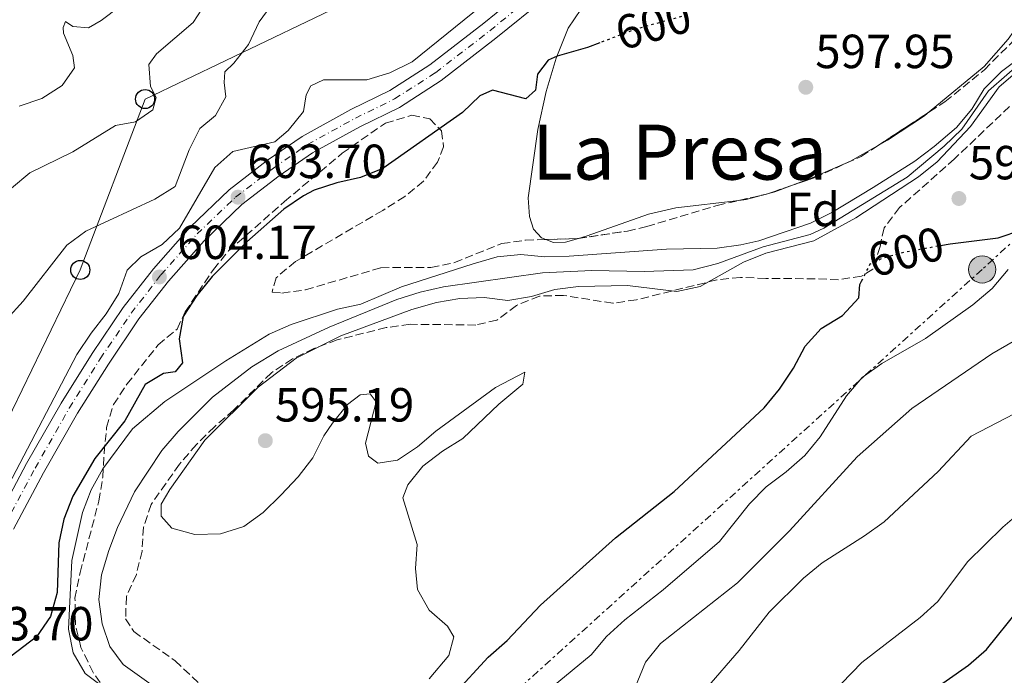
# Model space of a CAD drawing. Units: metres. Extents: x 614462 to 617918, y 4717810 to 4720181.
# Drawn here: x 617209 to 617415, y 4719920 to 4720057 of the extents above; entities that cross this region are included whole.
import ezdxf
from ezdxf.enums import TextEntityAlignment as Align

# ---------------------------------------------------------------- set-up
doc = ezdxf.new("R2010")
doc.units = ezdxf.units.M
doc.header["$MEASUREMENT"] = 0
for name, pattern in [('DGN Style 3', [2.435890702152634, 1.739921930109024, -0.6959687720436097]), ('DGN Style 4', [2.7856150101045474, 1.391937544087219, -0.6959687720436097, 0.001739921930109024, -0.6959687720436097]), ('DGN Style 5', [1.217945351076317, 0.5219765790327072, -0.6959687720436097]), ('DGN Style 7', [3.4798438602180486, 1.565929737098122, -0.6959687720436097, 0.5219765790327072, -0.6959687720436097])]:
    doc.linetypes.add(name, pattern=pattern)
for name, color, linetype, lineweight in [('Carretera', 9, 'Continuous', 0), ('Cauce lineal', 142, 'Continuous', 13), ('Cota de curva de nivel directora', 7, 'Continuous', 0), ('Cota de punto acotado terreno', 7, 'Continuous', 0), ('Curva de nivel directora', 30, 'Continuous', 30), ('Curva de nivel directora no vista', 30, 'DGN Style 5', 30), ('Curva de nivel intermedia', 30, 'Continuous', 0), ('Eje de carretera', 7, 'DGN Style 4', 0), ('Etiqueta de zona arbolada', 92, 'Continuous', 0), ('Línea blanca (vial)', 7, 'Continuous', 13), ('Línea de cambio de uso (parcela vista)', 92, 'Continuous', 0), ('Línea eléctrica', 6, 'DGN Style 7', 0), ('Línea telefónica', 7, 'Continuous', 0), ('Poste telefónico', 7, 'Continuous', 0), ('Poste tendido eléctrico', 7, 'Continuous', 0), ('Puente', 1, 'Continuous', 0), ('Punto acotado terreno (símbolo)', 7, 'Continuous', 0), ('Texto de Área (paraje) menor', 7, 'Continuous', 0), ('Transformador', 7, 'Continuous', 0), ('Zona arbolada', 92, 'DGN Style 3', 0)]:
    doc.layers.add(name, color=color, linetype=linetype, lineweight=lineweight)
doc.styles.add('Style-Arial', font='arial.ttf')

# ---------------------------------------------------------------- blocks, each defined once
blk = doc.blocks.new('5PATER')
at = {"layer": 'Punto acotado terreno (símbolo)', "linetype": 'Continuous', "lineweight": 0}
h = blk.add_hatch(color=51, dxfattribs=at)
edge = h.paths.add_edge_path()
edge.add_ellipse((0, 0), major_axis=(-0.1095731443231308, -0.1110710700762829), ratio=0.9994222409660317, start_angle=0, end_angle=360)
blk = doc.blocks.new('5PELE')
at = {"layer": 'Transformador', "linetype": 'Continuous', "lineweight": 0}
h = blk.add_hatch(color=9, dxfattribs=at)
edge = h.paths.add_edge_path()
edge.add_arc((-2.000000476837158e-05, 0), 0.2850000000000001, 0, 360)
at = {"layer": 'Transformador', "color": 252, "linetype": 'Continuous', "lineweight": 0}
blk.add_circle((-2.000000476837158e-05, 0), 0.2850000000000001, dxfattribs=at)
blk = doc.blocks.new('5PTT')
at = {"layer": 'Puente', "color": 7, "linetype": 'Continuous', "lineweight": 30}
blk.add_circle((2.382683753967285e-05, 4.306399822235108e-05), 0.1995000005932858, dxfattribs=at)

msp = doc.modelspace()

# ---------------------------------------------------------------- linework, layer by layer
at = {"layer": 'Carretera', "color": 9, "linetype": 'Continuous', "lineweight": 0}
for points in [[(617203.820000001, 4719951.909999999, 604.679999999993), (617210.1900000012, 4719963.81, 604.8399999999965), (617217.3900000007, 4719976.470000001, 604.679999999993), (617223.8999999996, 4719986.84, 604.5500000000029), (617230.4200000018, 4719996.460000001, 604.3899999999994), (617236.7399999985, 4720004.579999999, 604.1600000000036), (617244.3900000018, 4720013.25, 603.8999999999943), (617252.5799999991, 4720021.090000001, 603.6999999999971), (617260.6100000002, 4720027.26, 603.5399999999936), (617267.8599999989, 4720032.269999999, 603.4100000000036), (617278.02, 4720037.880000002, 603.179999999993), (617286.1600000005, 4720041.869999999, 603.179999999993), (617294.5399999982, 4720047.24, 603.279999999999), (617305.829999998, 4720055.960000002, 603.5399999999936), (617316.1200000009, 4720064.359999999, 604.0599999999977), (617325.7800000013, 4720072.359999999, 604.6499999999943), (617335.4100000005, 4720079.810000001, 604.9700000000012), (617344.2100000004, 4720086.390000002, 605.4900000000052), (617352.8700000017, 4720091.99, 605.7899999999936), (617363.489999999, 4720097.399999999, 605.9199999999983), (617377.7699999994, 4720103.59, 606.2100000000064), (617396.27, 4720111.949999998, 606.5), (617410.4099999998, 4720118.779999999, 606.7299999999959), (617423.9499999983, 4720125.76, 606.929999999993)], [(617426.0100000014, 4720121.850000001, 606.929999999993), (617412.2199999981, 4720115.16, 606.7299999999959), (617397.989999999, 4720108.279999998, 606.5), (617379.41, 4720099.880000001, 606.2100000000064), (617365.2199999989, 4720093.740000002, 605.9199999999983), (617354.8999999991, 4720088.470000001, 605.7899999999936), (617346.5199999993, 4720083.060000001, 605.4900000000052), (617337.8600000005, 4720076.579999999, 604.9700000000012), (617328.3099999994, 4720069.199999998, 604.6499999999943), (617318.7000000003, 4720061.230000001, 604.0599999999977), (617308.3500000014, 4720052.779999998, 603.5399999999936), (617296.8700000015, 4720043.920000001, 603.279999999999), (617288.1499999977, 4720038.34, 603.179999999993), (617279.890000001, 4720034.279999998, 603.179999999993), (617269.9899999991, 4720028.830000001, 603.4100000000036), (617262.9999999997, 4720023.989999999, 603.5399999999936), (617255.2199999989, 4720018.010000001, 603.6999999999971), (617247.3199999998, 4720010.440000001, 603.8999999999943), (617239.8599999989, 4720001.990000002, 604.1600000000036), (617233.6900000019, 4719994.080000001, 604.3899999999994), (617227.2899999982, 4719984.630000001, 604.5500000000029), (617220.8700000009, 4719974.390000001, 604.679999999993), (617213.7399999985, 4719961.850000001, 604.8399999999965), (617207.4300000007, 4719950.07, 604.679999999993)]]:
    msp.add_polyline3d(points, dxfattribs=at)
at = {"layer": 'Cauce lineal', "color": 142, "linetype": 'Continuous', "lineweight": 13}
msp.add_polyline3d([(617426.7199999997, 4720055.16, 594.5800000000017), (617411.3899999997, 4720041.810000001, 594.3000000000029), (617405.8200000003, 4720033.74, 594.3000000000029), (617402.1299999999, 4720030.189999999, 594.3000000000029), (617394.3799999999, 4720023.720000001, 594.2400000000052), (617376.9600000001, 4720013.060000001, 593.9600000000064), (617374.0999999996, 4720011.74, 593.9100000000036), (617364.2400000002, 4720009.15, 593.6699999999983), (617354.7599999999, 4720005.66, 593.4600000000064), (617349.6100000005, 4720004.369999999, 593.3300000000017), (617339.3799999999, 4720004.029999999, 593.0200000000041), (617328.4100000003, 4720004.199999999, 592.679999999993), (617318.1100000005, 4720003.730000001, 592.6300000000047), (617297.4199999999, 4720000.76, 592.4199999999983), (617292.5, 4719999.66, 592.2899999999936), (617287.6299999999, 4719998.140000001, 592.1600000000036), (617273.4699999997, 4719992.33, 592.029999999999), (617262.8200000003, 4719987.42, 591.929999999993), (617257.3300000001, 4719984.09, 591.8699999999953), (617249.0599999996, 4719977.710000001, 591.820000000007), (617241.8799999999, 4719970.539999999, 591.8000000000029), (617238.4500000002, 4719966.58, 591.8000000000029), (617232.79, 4719957.91, 591.7400000000052), (617229.2100000001, 4719950.430000001, 591.7400000000052), (617227.3600000005, 4719945.630000001, 591.7400000000052), (617225.8899999997, 4719940.539999999, 591.7400000000052), (617225.3300000001, 4719935.369999999, 591.7400000000052), (617225.9699999997, 4719930.26, 591.7400000000052), (617227.6100000005, 4719925.529999999, 591.6699999999983), (617230.3799999999, 4719921.789999999, 591.6100000000006), (617248.1399999997, 4719909.119999999, 591.3300000000017)], dxfattribs=at)
at = {"layer": 'Curva de nivel directora', "color": 30, "linetype": 'Continuous', "lineweight": 30, "flags": 128}
for points, elevation in [([(617330.0599999991, 4720051.830000003), (617327.4900000008, 4720050.850000001), (617321.1299999994, 4720049.050000001), (617319.2999999989, 4720048.199999999), (617317.019999999, 4720045.289999999), (617316.6300000001, 4720041.920000001), (617314.6099999994, 4720040.100000001), (617307.62, 4720041.900000001), (617304.9899999994, 4720040.740000002), (617301.3799999994, 4720037.280000002), (617284.6799999982, 4720025.52), (617280.0400000003, 4720023.65), (617275.0800000003, 4720022.54), (617270.3300000007, 4720021), (617268.14, 4720019.850000001), (617263.9800000003, 4720017.07), (617256.269999999, 4720010.180000002), (617248.9899999991, 4720002.930000001), (617245.7699999983, 4719998.980000001), (617242.9599999986, 4719994.570000002), (617242.0699999989, 4719989.939999999), (617242.7899999986, 4719984.87), (617241.2399999996, 4719982.99), (617238.8199999989, 4719982.670000001), (617234.97, 4719980.370000001), (617230.77, 4719972.730000001), (617224.5000000005, 4719964.87), (617219.8499999989, 4719956.980000002), (617217.949999999, 4719952.17), (617216.940000001, 4719947.27), (617216.6100000001, 4719936.880000001), (617215.2099999987, 4719931.850000001), (617212.2800000006, 4719927.590000002), (617204.2199999985, 4719921.520000001)], 600.0000000000001), ([(617401.3300000001, 4720009.439999999), (617403.3799999997, 4720009.810000001), (617413.409999999, 4720011.060000002), (617418.3499999987, 4720012.720000001)], 600.0000000000001), ([(617279.5799999997, 4719875.960000001), (617279.9299999984, 4719881.350000001), (617281.1899999991, 4719886.189999999), (617283.8299999988, 4719890.840000001), (617287.3899999994, 4719894.360000002), (617287.6199999996, 4719899.29), (617289.3499999996, 4719903.980000001), (617292.0000000006, 4719908.369999999), (617295.3899999993, 4719912.100000001), (617299.5699999989, 4719915.52), (617306.7399999994, 4719923.289999999), (617310.6699999988, 4719926.789999999), (617317.6699999995, 4719934.220000001), (617333.3400000003, 4719948.27), (617345.6200000005, 4719957.980000001), (617364.4200000004, 4719975.460000004), (617367.6900000006, 4719979.36), (617370.5599999983, 4719983.75), (617372.9999999991, 4719988.37), (617376.3600000008, 4719992.070000002), (617380.849999999, 4719994.79), (617384.2199999997, 4719998.490000002), (617384.4599999988, 4720001.280000002), (617384.8299999998, 4720002.01)], 600.0000000000005), ([(617390.5799999988, 4719909.990000002), (617407.2099999986, 4719921.640000002), (617410.9700000003, 4719924.940000001), (617417.5499999984, 4719933.15), (617425.0199999984, 4719940.530000002), (617428.959999999, 4719943.640000002), (617441.4899999995, 4719950.800000002)], 625.0000000000001)]:
    msp.add_lwpolyline(points, dxfattribs=dict(at, elevation=elevation))
at = {"layer": 'Curva de nivel directora no vista', "color": 30, "linetype": 'DGN Style 5', "lineweight": 30, "elevation": 600.0000000000005, "flags": 128}
for points in [[(617348.3600000007, 4720057.620000001), (617346.9699999981, 4720057.300000002), (617337.2699999998, 4720054.580000001), (617330.0599999991, 4720051.830000003)], [(617384.8299999998, 4720002.01), (617386.6499999993, 4720005.580000001), (617389.2800000003, 4720006.830000001), (617394.1100000005, 4720008.140000001), (617401.3300000001, 4720009.439999999)]]:
    msp.add_lwpolyline(points, dxfattribs=at)
at = {"layer": 'Curva de nivel intermedia', "color": 30, "linetype": 'Continuous', "lineweight": 0, "flags": 128}
for points, elevation in [([(617206.04, 4719994.03), (617209.4599999998, 4719997.759999998), (617218.5900000005, 4720009.490000002), (617222.6100000016, 4720012.460000001), (617237.0199999996, 4720019.109999998), (617241.2599999999, 4720021.769999999), (617244.1800000012, 4720029.449999998), (617246.4299999997, 4720033.91), (617249.72, 4720036.659999999), (617251.8500000001, 4720040.56), (617251.4900000002, 4720043.550000001), (617251.6800000002, 4720045.77), (617253.5100000007, 4720047.560000001), (617256.630000001, 4720051.460000001), (617258.8600000017, 4720056.249999999), (617261.8700000005, 4720060.399999999)], 609.9999999999999), ([(617206.4000000021, 4719959.32), (617220.7200000007, 4719986.67), (617223.6700000011, 4719991.12), (617226.8400000005, 4719995.149999999), (617229.4600000002, 4719999.399999999), (617231.2400000016, 4720004.260000001), (617234.1200000006, 4720007.060000001), (617238.5400000018, 4720009.63), (617242.1800000007, 4720013.060000001), (617249.5299999999, 4720025.77), (617253.3099999996, 4720029.070000002), (617262.0900000016, 4720031.13), (617264.8800000012, 4720033.49), (617268.0900000008, 4720037.490000002), (617268.6400000007, 4720040.970000001), (617269.6599999999, 4720042.869999998), (617272.2700000006, 4720044.100000001), (617281.3800000013, 4720044.119999998), (617286.1700000013, 4720045.56), (617290.8600000007, 4720047.859999999), (617307.1399999994, 4720061.11)], 605.0000000000001), ([(617207.0400000013, 4720021.409999998), (617210.8700000002, 4720024.640000001), (617219.8900000014, 4720029.02), (617228.7699999996, 4720034.509999999), (617233.0000000007, 4720035.31), (617236.6200000017, 4720037.789999999), (617237.3100000002, 4720040.41), (617236.120000001, 4720042.720000002), (617235.75, 4720047.300000001), (617237.3700000006, 4720049.5), (617245.0599999996, 4720056.079999999), (617247.7700000008, 4720060.279999998)], 615), ([(617208.6200000016, 4720038.57), (617213.3500000013, 4720040.180000001), (617217.6400000006, 4720042.9), (617220.2100000011, 4720046.619999999), (617219.8900000014, 4720049.17), (617217.9100000011, 4720053.890000001), (617217.8600000018, 4720055.06), (617218.3300000012, 4720056.32), (617219.8300000011, 4720055.259999998), (617223.1500000004, 4720054.99), (617225.7699999999, 4720056.49), (617229.7599999999, 4720059.519999999)], 620.0000000000001), ([(617294.360000001, 4719918.779999998), (617298.5200000006, 4719923.67), (617299.5199999998, 4719927.599999998), (617298.2200000011, 4719929.779999999), (617294.4000000012, 4719933.13), (617291.9300000013, 4719937.489999999), (617291.510000001, 4719941.899999999), (617291.8500000008, 4719946.890000001), (617288.8900000014, 4719956.630000001), (617289.9199999997, 4719959.389999999), (617293.0900000014, 4719963.259999998), (617297.1799999995, 4719966.41), (617301.440000002, 4719969.09), (617308.9700000001, 4719976.260000001), (617313.9800000014, 4719980.409999999), (617314.3900000004, 4719982.92), (617308.2300000002, 4719979.74), (617295.7600000001, 4719970.59), (617291.9300000013, 4719967.330000001), (617287.7600000005, 4719964.559999999), (617283.6200000009, 4719963.909999998), (617281.7099999998, 4719965.349999998), (617281.0500000004, 4719968.100000001), (617283.3000000013, 4719976.71), (617282.0400000006, 4719978.380000002), (617279.9599999997, 4719978.180000001), (617277.32, 4719976.189999999), (617274.1399999993, 4719972.3), (617272.3400000001, 4719969.590000001), (617270.0500000011, 4719965.009999999), (617266.9800000022, 4719961.060000001), (617263.4000000014, 4719957.199999998), (617259.6599999998, 4719953.600000001), (617255.6100000018, 4719950.660000001), (617250.7600000015, 4719949.13), (617245.3900000004, 4719949), (617240.5700000012, 4719950.319999998), (617238.3200000006, 4719952.829999999), (617238.3700000019, 4719955.359999999), (617240.1199999999, 4719958.42), (617247.4900000015, 4719968.73), (617258.6200000005, 4719979.83), (617266.5599999998, 4719985.9), (617275.9000000006, 4719990.55), (617290.76, 4719996.029999998), (617295.9099999999, 4719997.499999999), (617300.8300000018, 4719998.359999999), (617305.860000001, 4719998.560000001), (617310.87, 4719997.939999999), (617315.8000000007, 4719998.8), (617320.6399999999, 4720000.219999999), (617325.6, 4720000.850000001), (617335.8800000016, 4720001.06), (617346.1700000003, 4719999.810000001), (617351.0700000019, 4720000.829999999), (617360.1500000014, 4720005.930000001), (617364.7800000003, 4720007.800000001), (617374.8099999996, 4720010.409999999), (617383.6200000007, 4720015.249999999), (617396.7200000011, 4720023.82), (617400.6300000004, 4720026.939999999), (617407.6300000009, 4720034.359999999), (617413.5900000001, 4720042.619999998), (617428.9700000002, 4720055.73)], 595.0000000000001), ([(617418.2600000015, 4720048.98), (617414.1199999996, 4720045.83), (617410.4500000018, 4720042.23), (617407.8900000004, 4720037.929999999), (617404.6600000004, 4720034.109999999), (617399.9900000012, 4720030.180000001), (617395.97, 4720027.090000001), (617387.2700000008, 4720021.579999999), (617378.5800000003, 4720016.33), (617374.1200000012, 4720014.079999999), (617363.3299999997, 4720010.430000001), (617359.5700000002, 4720009.569999999), (617354.6100000002, 4720008.909999999), (617344.04, 4720008.689999999), (617323.6799999998, 4720007.189999999), (617318.5800000014, 4720007.099999999), (617313.5700000002, 4720007.529999998), (617308.6000000013, 4720007.039999999), (617303.6200000013, 4720005.609999998), (617288.5899999997, 4720000.800000001), (617280.1000000006, 4719997.159999999), (617275.2200000011, 4719996.09), (617265.5100000014, 4719992.880000001), (617260.9299999994, 4719990.880000001), (617251.8600000013, 4719985.330000001), (617239.1200000007, 4719976.83), (617232.3300000002, 4719971.109999998), (617226.140000001, 4719962.710000001), (617223.6800000002, 4719958.359999998), (617221.8600000006, 4719953.600000001), (617219.6800000013, 4719943.52), (617218.9300000003, 4719929.179999999), (617219.9000000004, 4719924.21), (617222.4100000005, 4719919.88), (617226.0500000016, 4719917.210000001)], 595.0000000000001), ([(617320.3200000003, 4719917.260000001), (617328.2400000019, 4719923.84), (617331.4900000017, 4719927.640000001), (617335.3000000005, 4719931.149999999), (617343.3000000003, 4719937.38), (617355.0800000018, 4719947.5), (617361.3600000005, 4719955.399999999), (617364.8600000008, 4719958.970000002), (617369.0499999997, 4719962.09), (617372.9800000011, 4719965.529999999), (617376.1799999997, 4719969.380000001), (617381.6600000004, 4719978.02), (617384.9400000017, 4719981.789999999), (617389.0600000012, 4719984.720000001), (617398.1800000007, 4719990.009999999), (617408.0600000002, 4719997.019999999), (617412.1399999993, 4720000.409999999), (617415.4600000008, 4720004.42)], 605.0000000000001), ([(617335.6400000004, 4719912.550000001), (617339.6600000013, 4719922.279999998), (617342.7600000015, 4719926.190000001), (617358.8900000006, 4719938.859999999), (617369.7600000004, 4719949.779999998), (617383.870000001, 4719965.259999999), (617395.3600000021, 4719975.369999998), (617412.0600000012, 4719986.810000001), (617420.9999999995, 4719991.969999999)], 609.9999999999999), ([(617352.4300000009, 4719916.930000001), (617359.2000000014, 4719924.699999999), (617365.4900000012, 4719932.720000002), (617372.7000000018, 4719939.869999999), (617376.5900000011, 4719943.060000001), (617385.4700000014, 4719948.689999999), (617389.5199999993, 4719951.62), (617400.8600000006, 4719962.17), (617407.7300000016, 4719969.57), (617416.7700000006, 4719974.199999999)], 615), ([(617374.2100000005, 4719911.21), (617384.9000000014, 4719922.210000002), (617397.0800000009, 4719931.630000001), (617400.7700000012, 4719934.999999999), (617406.9900000017, 4719943.269999999), (617414.3400000011, 4719950.509999999), (617418.2700000005, 4719953.88)], 620.0000000000002)]:
    msp.add_lwpolyline(points, dxfattribs=dict(at, elevation=elevation))
at = {"layer": 'Eje de carretera', "color": 7, "linetype": 'DGN Style 4', "lineweight": 0}
for points in [[(617268.9200000024, 4720030.550000001, 603.4100000000036), (617278.9499999994, 4720036.08, 603.1799999999931), (617287.1599999992, 4720040.100000001, 603.1799999999931), (617295.6999999998, 4720045.58, 603.279999999999), (617307.0900000003, 4720054.370000001, 603.5399999999936), (617317.4100000003, 4720062.800000002, 604.0599999999978), (617327.0399999993, 4720070.779999999, 604.6499999999943), (617336.6299999983, 4720078.189999999, 604.9700000000013), (617345.37, 4720084.720000001, 605.4900000000054), (617353.8799999993, 4720090.230000002, 605.7899999999937), (617364.3599999979, 4720095.570000002, 605.9199999999983), (617378.5899999993, 4720101.740000002, 606.2100000000065), (617397.1299999979, 4720110.120000001, 606.5), (617411.3099999978, 4720116.970000002, 606.7299999999959), (617424.9800000006, 4720123.800000003, 606.9299999999931)], [(617205.6199999999, 4719950.990000002, 604.679999999993), (617211.9699999976, 4719962.830000001, 604.8399999999965), (617219.1299999993, 4719975.430000001, 604.679999999993), (617225.589999999, 4719985.730000001, 604.550000000003), (617232.0599999975, 4719995.270000001, 604.3899999999995), (617238.3000000004, 4720003.290000003, 604.1600000000036), (617245.8500000008, 4720011.850000001, 603.8999999999943), (617253.8999999975, 4720019.550000002, 603.6999999999971), (617261.8099999977, 4720025.62, 603.5399999999936), (617268.9200000024, 4720030.550000001, 603.4100000000036)]]:
    msp.add_polyline3d(points, dxfattribs=at)
at = {"layer": 'Línea blanca (vial)', "color": 7, "linetype": 'Continuous', "lineweight": 13}
for points in [[(617203.8200000006, 4719951.91, 604.679999999993), (617210.1900000008, 4719963.810000001, 604.8399999999965), (617217.3900000004, 4719976.470000001, 604.679999999993), (617223.8999999991, 4719986.84, 604.550000000003), (617230.4200000013, 4719996.460000002, 604.3899999999995), (617236.739999998, 4720004.58, 604.1600000000036), (617244.3900000014, 4720013.25, 603.8999999999943), (617252.5799999987, 4720021.090000002, 603.6999999999971), (617260.6099999998, 4720027.260000001, 603.5399999999936), (617267.8599999985, 4720032.27, 603.4100000000036), (617278.0199999996, 4720037.880000002, 603.1799999999931), (617286.16, 4720041.869999999, 603.1799999999931), (617294.5399999976, 4720047.240000002, 603.279999999999), (617305.8299999974, 4720055.960000004, 603.5399999999936), (617316.1200000005, 4720064.36, 604.0599999999978), (617325.7800000008, 4720072.359999999, 604.6499999999943), (617335.41, 4720079.810000001, 604.9700000000013), (617344.2100000001, 4720086.390000002, 605.4900000000054), (617352.8700000013, 4720091.990000002, 605.7899999999937), (617363.4899999984, 4720097.4, 605.9199999999983), (617377.769999999, 4720103.59, 606.2100000000065), (617396.2699999996, 4720111.949999999, 606.5), (617410.4099999993, 4720118.78, 606.7299999999959), (617423.949999998, 4720125.760000001, 606.9299999999931)], [(617207.4300000003, 4719950.07, 604.679999999993), (617213.739999998, 4719961.850000001, 604.8399999999965), (617220.8700000005, 4719974.390000002, 604.679999999993), (617227.2899999977, 4719984.630000001, 604.550000000003), (617233.6900000013, 4719994.080000001, 604.3899999999995), (617239.8599999984, 4720001.990000002, 604.1600000000036), (617247.3199999994, 4720010.440000001, 603.8999999999943), (617255.2199999985, 4720018.010000002, 603.6999999999971), (617262.9999999991, 4720023.99, 603.5399999999936), (617269.9899999986, 4720028.830000003, 603.4100000000036), (617279.8900000004, 4720034.279999999, 603.1799999999931), (617288.1499999971, 4720038.34, 603.1799999999931), (617296.870000001, 4720043.920000002, 603.279999999999), (617308.350000001, 4720052.779999999, 603.5399999999936), (617318.6999999998, 4720061.230000001, 604.0599999999978), (617328.3099999989, 4720069.199999999, 604.6499999999943), (617337.86, 4720076.58, 604.9700000000013), (617346.5199999989, 4720083.060000001, 605.4900000000054), (617354.8999999987, 4720088.470000001, 605.7899999999937), (617365.2199999985, 4720093.740000002, 605.9199999999983), (617379.4099999996, 4720099.880000002, 606.2100000000065), (617397.9899999984, 4720108.279999999, 606.5), (617412.2199999976, 4720115.160000001, 606.7299999999959), (617426.0100000009, 4720121.850000001, 606.9299999999931)]]:
    msp.add_polyline3d(points, dxfattribs=at)
at = {"layer": 'Línea de cambio de uso (parcela vista)', "color": 92, "linetype": 'Continuous', "lineweight": 0}
for points in [[(617437.3743000003, 4720120.498000001, 601.3119000000006), (617432.4299999997, 4720118.460000001, 601.5200000000041), (617416.1699999999, 4720109.600000001, 602.1000000000058), (617407.8300000001, 4720105.289999999, 602.1000000000058), (617393.79, 4720097.27, 601.7100000000064), (617386.3399999999, 4720094.180000001, 601.5800000000017), (617369.9199999999, 4720086.460000001, 601.75), (617362.6399999997, 4720082.26, 601.75), (617355.8700000001, 4720077.76, 601.8399999999965), (617349.3200000003, 4720074.720000001, 602.0399999999936), (617341.2699999996, 4720072.74, 602.2700000000041), (617337.6200000001, 4720070.390000001, 602.1699999999983), (617332.7699999996, 4720066.140000001, 601.779999999999), (617327.4000000004, 4720060.859999999, 601.4499999999971), (617323.4699999997, 4720054.91, 601), (617320.9299999997, 4720048.630000001, 599.8899999999994), (617318.8499999996, 4720041.630000001, 598.7200000000012), (617317.0999999996, 4720033.67, 597.7400000000052), (617315.1100000005, 4720019.380000001, 596.6699999999983), (617315.3499999996, 4720015.480000001, 596.5099999999948), (617316.2199999997, 4720012.869999999, 596.25), (617317.9000000004, 4720011.01, 595.9900000000052), (617318.7713000001, 4720010.6754, 595.9446999999927)], [(617398.9940999999, 4720037.3685, 597.2209000000003), (617410.4299999997, 4720046.880000001, 597.5800000000017), (617415.5099999999, 4720052.57, 597.779999999999), (617420.2300000006, 4720059.27, 597.8399999999965), (617423.9600000001, 4720065.890000001, 597.9100000000036), (617432.7999999998, 4720078.039999999, 598.070000000007), (617438.3300000001, 4720083.350000001, 598.070000000007), (617453.1100000005, 4720094.16, 598.3899999999994), (617456.4145999998, 4720096.351100001, 598.4079999999958)], [(617388.1259000005, 4720030.263800001, 596.8938000000053), (617390.2800000003, 4720031.480000001, 596.929999999993), (617398.0099999999, 4720036.550000001, 597.1900000000023), (617398.9940999999, 4720037.3685, 597.2209000000003)], [(617370.9622, 4720022.247400001, 596.522100000002), (617374.5, 4720023.59, 596.6399999999994), (617382.54, 4720027.109999999, 596.8000000000029), (617388.1259000005, 4720030.263800001, 596.8938000000053)], [(617359.1622000001, 4720018.852600001, 596.1935999999987), (617360.6699999999, 4720019.029999999, 596.2100000000064), (617366.7000000002, 4720020.630000001, 596.3800000000047), (617370.9622, 4720022.247400001, 596.522100000002)], [(617325.6352000004, 4720010.9167, 595.7899999999936), (617327.4199999999, 4720011.430000001, 595.7899999999936), (617340.2699999996, 4720015.970000001, 596.0200000000041), (617345.9699999997, 4720017.300000001, 596.0500000000029), (617359.1622000001, 4720018.852600001, 596.1935999999987)], [(617318.7713000001, 4720010.6754, 595.9446999999927), (617320.4000000004, 4720010.050000001, 595.8600000000006), (617322.9000000004, 4720010.130000001, 595.7899999999936), (617325.6352000004, 4720010.9167, 595.7899999999936)]]:
    msp.add_polyline3d(points, dxfattribs=at)
at = {"layer": 'Línea eléctrica', "color": 6, "linetype": 'DGN Style 7', "lineweight": 0}
msp.add_polyline3d([(617600.9800000014, 4720175.949999998, 608.6300000000047), (617568.4899999985, 4720149.67, 603.1000000000058), (617486.7800000014, 4720074.769999999, 599.8300000000017), (617410.0499999999, 4720004.430000001, 602.9600000000064), (617312.3700000002, 4719916.010000001, 603.279999999999), (617239.9200000013, 4719848.190000001, 595.1999999999971), (617097.1999999983, 4719718.78, 592.8000000000029), (617006.6900000013, 4719637.189999999, 591.8500000000058), (616924.7699999998, 4719563.090000001, 589.2599999999948), (616825.5057584217, 4719472.910585976, 609.6765000000014), (616771.9100000003, 4719424.220000002, 620.6999999999971), (616638.2500000009, 4719355.060000001, 620.8300000000017)], dxfattribs=at)
at = {"layer": 'Línea telefónica', "color": 7, "linetype": 'Continuous', "lineweight": 0}
msp.add_polyline3d([(616837.1999999998, 4719525.699999998, 596.75), (616877.8799999979, 4719570.270000001, 593.1000000000058), (616911.79, 4719604.819999999, 591.2599999999948), (616956.9699999997, 4719651.900000001, 594.6100000000006), (616984.6000000011, 4719683.34, 598.9499999999971), (617036.0300000004, 4719746.449999999, 601.5399999999936), (617058.9099999998, 4719776.760000001, 602.8099999999977), (617083.2800000021, 4719805.349999999, 607.5399999999936), (617122.0500000013, 4719851.599999999, 616.8600000000006), (617153.420000002, 4719887.980000001, 617.4799999999959), (617175.5399999992, 4719926.09, 612.1199999999953), (617201.0799999986, 4719962.5, 607.1100000000006), (617221.4200000007, 4720004.32, 608.2299999999959), (617234.9799999994, 4720040.069999999, 615.4900000000052), (617294.0700000009, 4720068.439999999, 608.6000000000058), (617342.9499999998, 4720098.56, 608.5099999999948), (617387.9699999986, 4720121.340000001, 612.1199999999953), (617419.5599999984, 4720139.910000001, 611.0200000000041), (617465.3399999995, 4720160.369999999, 611.9499999999971), (617495.8999999987, 4720174.189999999, 619)], dxfattribs=at)
at = {"layer": 'Zona arbolada', "color": 92, "linetype": 'DGN Style 3', "lineweight": 0, "extrusion": (-0.005208552973971746, -0.003404906636991549, 0.9999806386059236), "elevation": -18687.37784025804, "flags": 128}
msp.add_lwpolyline([(617382.8742173441, 4719993.995466186), (617393.7426907725, 4720001.100207369)], dxfattribs=at)
at = {"layer": 'Zona arbolada', "color": 92, "linetype": 'DGN Style 3', "lineweight": 0, "extrusion": (0.0368269092378347, -0.1067579728088369, 0.9936027948822084), "elevation": -480568.407926293, "flags": 128}
msp.add_lwpolyline([(2122809.603809723, 4233490.764711712), (2122815.495372029, 4233490.121843183), (2122821.865810287, 4233490.121843183)], dxfattribs=at)
at = {"layer": 'Zona arbolada', "color": 92, "linetype": 'DGN Style 3', "lineweight": 0, "extrusion": (0.01193271615212383, 0.002721020484542631, 0.9999251003613999), "elevation": 20809.63731878356, "flags": 128}
msp.add_lwpolyline([(617303.4795614878, 4719978.65983177), (617308.0521208973, 4719979.702435629)], dxfattribs=at)
at = {"layer": 'Zona arbolada', "color": 92, "linetype": 'DGN Style 3', "lineweight": 0, "extrusion": (-0.03371341024852369, 0.5898685816885425, 0.8067951798977001), "elevation": 2763858.810176393, "flags": 128}
msp.add_lwpolyline([(-885641.4171578921, -3773103.147262705), (-885648.1072052454, -3773102.939758439), (-885648.2836433196, -3773102.960407313)], dxfattribs=at)
at = {"layer": 'Zona arbolada', "color": 92, "linetype": 'DGN Style 3', "lineweight": 0}
for points in [[(617398.9940999999, 4720037.3685, 599.675700000007), (617402.2699999996, 4720039.51, 599.6999999999971), (617410.5, 4720046.210000001, 599.8899999999994), (617417.9900000002, 4720053.67, 599.9499999999971), (617421.4400000004, 4720057.600000001, 600.0200000000041), (617424.8300000001, 4720061.25, 600.4700000000012), (617430.3099999996, 4720069.76, 601.1100000000006), (617432.5099999999, 4720074.779999999, 601.8399999999965), (617435.5899999999, 4720079.230000001, 602.0399999999936), (617439.6200000001, 4720082.91, 601.6499999999943), (617444.3700000001, 4720084.74, 601.320000000007), (617449.2400000002, 4720085.939999999, 600.929999999993), (617451.9900000002, 4720088.560000001, 600.7400000000052), (617456.4145999998, 4720096.351100001, 600.5651000000071)], [(617227.0300000003, 4719916.050000001, 597.7400000000052), (617224.1100000005, 4719920.100000001, 597.8000000000029), (617221.5599999996, 4719925.350000001, 597.9400000000023), (617220.4000000004, 4719930.210000001, 598.1199999999953), (617220.3099999996, 4719935.640000001, 598.25), (617221.4100000003, 4719941, 598.3899999999994), (617225.29, 4719955.960000001, 598.8500000000058), (617226.1200000001, 4719960.980000001, 599.9499999999971), (617226.4199999999, 4719965.980000001, 603.2100000000064), (617226.9199999999, 4719971.359999999, 605.9400000000023), (617228.3499999996, 4719976.15, 605.6999999999971), (617231.1699999999, 4719980.41, 604.9799999999959), (617237.6799999997, 4719988.640000001, 604.5800000000017), (617241.6699999999, 4719991.960000001, 604.4499999999971), (617243.3600000005, 4719995.539999999, 604.5099999999948), (617249.25, 4720004.42, 604.5800000000017), (617252.4199999999, 4720008.289999999, 604.6399999999994), (617264.1200000001, 4720018.630000001, 604.75), (617276.2000000002, 4720028.720000001, 605.6499999999943), (617285.2400000002, 4720035.050000001, 606.3099999999977), (617290.7599999999, 4720036.67, 606.3999999999943), (617294.5300000003, 4720035.92, 606.3999999999943), (617296.9800000006, 4720033.42, 606.2700000000041), (617297.4199999999, 4720030.100000001, 605.4199999999983), (617296.1399999997, 4720026.890000001, 604.6399999999994), (617293.2000000002, 4720022.91, 603.9499999999971), (617289.2999999998, 4720019.680000001, 603.070000000007), (617284.7000000002, 4720016.789999999, 602.4900000000052), (617266.4500000002, 4720006.109999999, 601.779999999999), (617262.3600000005, 4720002.689999999, 601.1900000000023), (617261.54, 4719999.699999999, 601), (617263.5800000001, 4719999.49, 601), (617268.5300000003, 4720000.15, 600.8000000000029), (617284.2999999998, 4720004.800000001, 600.8000000000029), (617294.7599999999, 4720004.83, 600.7400000000052), (617299.6600000003, 4720005.869999999, 600.679999999993), (617309.5999999996, 4720009.850000001, 600.6100000000006), (617314.5499999998, 4720010.539999999, 600.7299999999959), (617325.4600000001, 4720010.890000001, 600.929999999993), (617335.8399999999, 4720012.470000001, 600.2100000000064), (617339.8899999997, 4720013.4, 600.0200000000041), (617354.5899999999, 4720017.810000001, 599.6999999999971), (617364.9400000004, 4720020.17, 599.570000000007), (617374.9699999997, 4720023.630000001, 599.570000000007), (617384.7699999996, 4720028.07, 599.570000000007), (617402.2699999996, 4720039.51, 599.6999999999971), (617410.5, 4720046.210000001, 599.8899999999994), (617417.9900000002, 4720053.67, 599.9499999999971)], [(617415.7800000003, 4720038.5, 600.5399999999936), (617404.2599999999, 4720027.57, 600.5399999999936), (617392.7699999996, 4720017.359999999, 600.8699999999953), (617389.5300000003, 4720013.119999999, 601.0599999999977), (617388.6799999997, 4720009.199999999, 601.6499999999943), (617387.1600000003, 4720004.480000001, 602.2200000000012), (617384.8099999996, 4720003.02, 602.1699999999983), (617379.9800000006, 4720002.279999999, 601.7100000000064), (617375.0800000001, 4720002.480000001, 600.75), (617364.7800000003, 4720002.560000001, 600.1499999999943), (617359.5, 4720002.76, 600.1499999999943), (617354.5199999996, 4720002.230000001, 600.1499999999943), (617337.7300000006, 4719998.09, 600.1499999999943), (617332.79, 4719997.350000001, 600.1499999999943), (617322.4500000002, 4719999, 600.1499999999943), (617317.4500000002, 4719998.869999999, 600.2100000000064), (617312.6500000004, 4719996.9, 600.2100000000064), (617308.5599999996, 4719993.84, 600.2100000000064), (617304.1500000004, 4719992.800000001, 599.8899999999994), (617290.4000000004, 4719992.960000001, 599.7599999999948), (617285.4100000003, 4719992.27, 599.570000000007), (617275.1600000003, 4719989.699999999, 599.429999999993), (617270.2999999998, 4719987.92, 599.3000000000029), (617265.8200000003, 4719985.710000001, 599.179999999993), (617261.3799999999, 4719982.83, 599.1100000000006), (617253.5599999996, 4719975.039999999, 598.8500000000058), (617249.4699999997, 4719971.51, 598.5899999999965), (617245.7000000002, 4719967.779999999, 598.5899999999965), (617242.1500000004, 4719963.680000001, 598.5200000000041), (617236.25, 4719955.27, 597.9400000000023), (617234.6399999997, 4719950.539999999, 597.7400000000052), (617234.3300000001, 4719945.480000001, 597.679999999993), (617233.1500000004, 4719940.630000001, 597.6100000000006), (617231.0599999996, 4719935.980000001, 597.1600000000036), (617230.9000000004, 4719931.34, 597.1600000000036), (617232.6299999999, 4719928.67, 597.029999999999), (617241.2599999999, 4719922.57, 597.2899999999936), (617257.7599999999, 4719907.060000001, 597.679999999993)], [(617415.7800000003, 4720038.5, 600.5399999999936), (617404.2599999999, 4720027.57, 600.5399999999936), (617392.7699999996, 4720017.359999999, 600.8699999999953), (617389.5300000003, 4720013.119999999, 601.0599999999977), (617388.6799999997, 4720009.199999999, 601.6499999999943), (617387.1600000003, 4720004.480000001, 602.2200000000012), (617384.8099999996, 4720003.02, 602.1699999999983), (617379.9800000006, 4720002.279999999, 601.7100000000064), (617375.0800000001, 4720002.480000001, 600.75), (617364.7800000003, 4720002.560000001, 600.1499999999943), (617359.5, 4720002.76, 600.1499999999943), (617354.5199999996, 4720002.230000001, 600.1499999999943), (617337.7300000006, 4719998.09, 600.1499999999943), (617332.79, 4719997.350000001, 600.1499999999943), (617322.4500000002, 4719999, 600.1499999999943), (617317.4500000002, 4719998.869999999, 600.2100000000064), (617312.6500000004, 4719996.9, 600.2100000000064), (617308.5599999996, 4719993.84, 600.2100000000064), (617304.1500000004, 4719992.800000001, 599.8899999999994), (617290.4000000004, 4719992.960000001, 599.7599999999948), (617285.4100000003, 4719992.27, 599.570000000007), (617275.1600000003, 4719989.699999999, 599.429999999993), (617270.2999999998, 4719987.92, 599.3000000000029), (617265.8200000003, 4719985.710000001, 599.179999999993), (617261.3799999999, 4719982.83, 599.1100000000006), (617253.5599999996, 4719975.039999999, 598.8500000000058), (617249.4699999997, 4719971.51, 598.5899999999965), (617245.7000000002, 4719967.779999999, 598.5899999999965), (617242.1500000004, 4719963.680000001, 598.5200000000041), (617236.25, 4719955.27, 597.9400000000023), (617234.6399999997, 4719950.539999999, 597.7400000000052), (617234.3300000001, 4719945.480000001, 597.679999999993), (617233.1500000004, 4719940.630000001, 597.6100000000006), (617231.0599999996, 4719935.980000001, 597.1600000000036), (617230.9000000004, 4719931.34, 597.1600000000036), (617232.6299999999, 4719928.67, 597.029999999999), (617241.2599999999, 4719922.57, 597.2899999999936), (617257.7599999999, 4719907.060000001, 597.679999999993)], [(617227.0300000003, 4719916.050000001, 597.7400000000052), (617224.1100000005, 4719920.100000001, 597.8000000000029), (617221.5599999996, 4719925.350000001, 597.9400000000023), (617220.4000000004, 4719930.210000001, 598.1199999999953), (617220.3099999996, 4719935.640000001, 598.25), (617221.4100000003, 4719941, 598.3899999999994), (617225.29, 4719955.960000001, 598.8500000000058), (617226.1200000001, 4719960.980000001, 599.9499999999971), (617226.4199999999, 4719965.980000001, 603.2100000000064), (617226.9199999999, 4719971.359999999, 605.9400000000023), (617228.3499999996, 4719976.15, 605.6999999999971), (617231.1699999999, 4719980.41, 604.9799999999959), (617237.6799999997, 4719988.640000001, 604.5800000000017), (617241.6699999999, 4719991.960000001, 604.4499999999971), (617243.3600000005, 4719995.539999999, 604.5099999999948), (617249.25, 4720004.42, 604.5800000000017), (617252.4199999999, 4720008.289999999, 604.6399999999994), (617264.1200000001, 4720018.630000001, 604.75), (617276.2000000002, 4720028.720000001, 605.6499999999943), (617285.2400000002, 4720035.050000001, 606.3099999999977), (617290.7599999999, 4720036.67, 606.3999999999943), (617294.5300000003, 4720035.92, 606.3999999999943), (617296.9800000006, 4720033.42, 606.2700000000041), (617297.4199999999, 4720030.100000001, 605.4199999999983), (617296.1399999997, 4720026.890000001, 604.6399999999994), (617293.2000000002, 4720022.91, 603.9499999999971), (617289.2999999998, 4720019.680000001, 603.070000000007), (617284.7000000002, 4720016.789999999, 602.4900000000052), (617266.4500000002, 4720006.109999999, 601.779999999999), (617262.3600000005, 4720002.689999999, 601.1900000000023), (617261.54, 4719999.699999999, 601), (617263.5800000001, 4719999.49, 601), (617268.5300000003, 4720000.15, 600.8000000000029), (617284.2999999998, 4720004.800000001, 600.8000000000029), (617294.7599999999, 4720004.83, 600.7400000000052), (617299.6600000003, 4720005.869999999, 600.679999999993), (617309.5999999996, 4720009.850000001, 600.6100000000006), (617314.5499999998, 4720010.539999999, 600.7299999999959), (617318.7713000001, 4720010.6754, 600.8074000000051)], [(617370.9622, 4720022.247400001, 599.570000000007), (617374.9699999997, 4720023.630000001, 599.570000000007), (617384.7699999996, 4720028.07, 599.570000000007), (617388.1259000005, 4720030.263800001, 599.5948999999965)], [(617325.6352000004, 4720010.9167, 600.9177999999956), (617335.8399999999, 4720012.470000001, 600.2100000000064), (617339.8899999997, 4720013.4, 600.0200000000041), (617354.5899999999, 4720017.810000001, 599.6999999999971)]]:
    msp.add_polyline3d(points, dxfattribs=at)

# ---------------------------------------------------------------- block references
at = {"layer": 'Poste telefónico', "color": 7, "linetype": 'Continuous', "lineweight": 0, "xscale": 10, "yscale": 10, "zscale": 10}
for p in [(617234.9799999994, 4720040.069999999, 615.4900000000052), (617221.4200000007, 4720004.32, 608.2299999999959)]:
    msp.add_blockref('5PTT', p, dxfattribs=at)
at = {"layer": 'Poste tendido eléctrico', "color": 7, "linetype": 'Continuous', "lineweight": 0, "xscale": 10, "yscale": 10, "zscale": 10}
msp.add_blockref('5PELE', (617410.0499999999, 4720004.430000001, 602.9600000000064), dxfattribs=at)
at = {"layer": 'Punto acotado terreno (símbolo)', "color": 7, "linetype": 'Continuous', "lineweight": 0, "xscale": 10, "yscale": 10, "zscale": 10}
for p in [(617373.16, 4720042.540000002, 597.9499999999971), (617254.3999999982, 4720019.550000002, 603.6999999999977), (617405.1799999991, 4720019.27, 597.710000000007), (617237.9699999974, 4720002.859999999, 604.1699999999987), (617260.1299999993, 4719968.609999999, 595.1900000000023)]:
    msp.add_blockref('5PATER', p, dxfattribs=at)

# ---------------------------------------------------------------- texts
at = {"layer": 'Cota de curva de nivel directora', "color": 7, "linetype": 'Continuous', "lineweight": 0, "style": 'Style-Arial'}
for rotation, p in [(15.63064, (617341.2798493931, 4720055.706035732, 600)), (15.10637, (617394.0854406704, 4720008.134619307, 600))]:
    msp.add_text('600', height=7.000000000000002, rotation=rotation, dxfattribs=at).set_placement(p, align=Align.MIDDLE_CENTER)
at = {"layer": 'Cota de punto acotado terreno', "color": 7, "linetype": 'Continuous', "lineweight": 0, "style": 'Style-Arial'}
for s, p in [('597.95', (617375.140000001, 4720046.54, 597.9499999999971)), ('603.70', (617256.379999999, 4720023.550000002, 603.6999999999971)), ('597.71', (617407.2600000027, 4720023.27, 597.7100000000064)), ('604.17', (617241.7199999985, 4720006.609999999, 604.1699999999983)), ('595.19', (617262.11, 4719972.609999999, 595.1900000000023)), ('603.70', (617195.0300000022, 4719926.819999998, 603.6999999999971))]:
    msp.add_text(s, height=7.000000000000002, dxfattribs=at).set_placement(p)
at = {"layer": 'Etiqueta de zona arbolada', "color": 92, "linetype": 'Continuous', "lineweight": 0, "style": 'Style-Arial'}
msp.add_text('Fd', height=7.000000000000002, dxfattribs=at).set_placement((617374.7074413646, 4720016.980010001, 595.529999999999), align=Align.MIDDLE_CENTER)
at = {"layer": 'Texto de Área (paraje) menor', "color": 7, "linetype": 'Continuous', "lineweight": 0, "style": 'Style-Arial'}
msp.add_text('La Presa', height=11.5, dxfattribs=at).set_placement((617346.7683378125, 4720028.970010001, 597.3999999999943), align=Align.MIDDLE_CENTER)

doc.saveas('drawing.dxf')
